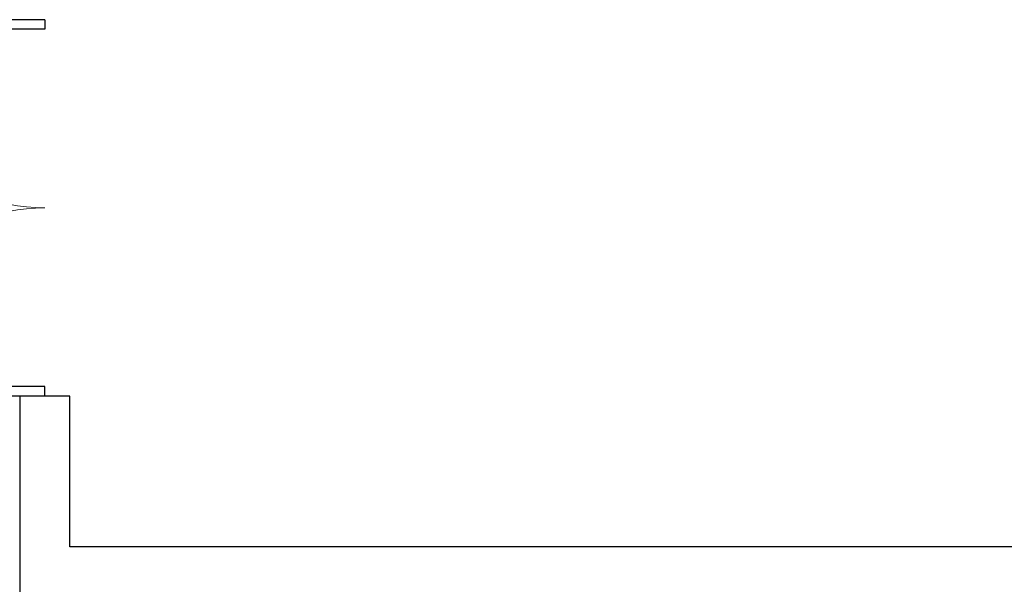
# Model space of a CAD drawing. Extents: x 446643 to 1649501, y 754532 to 951239.
# Drawn here: x 1215963 to 1219888, y 817085 to 819335 of the extents above; entities that cross this region are included whole.
import ezdxf

# ---------------------------------------------------------------- set-up
doc = ezdxf.new("R2010")
doc.units = 0
doc.header["$LTSCALE"] = 1000
for name, color, linetype in [('DOORS 门', 60, 'Continuous'), ('EQUIP_喷淋', 7, 'Continuous'), ('WALL', 34, 'Continuous')]:
    doc.layers.add(name, color=color, linetype=linetype)

# ---------------------------------------------------------------- blocks, each defined once
blk = doc.blocks.new('$DorLib2D$00000002')
at = {"color": 8}
for p, q in [((-0.5, 0), (-0.5, 0.4875)), ((-0.475, 0.4875), (-0.5, 0.4875)), ((-0.475, 0), (-0.475, 0.4875)), ((0.475, 0), (0.475, 0.4875)), ((0.475, 0.4875), (0.5, 0.4875)), ((0.5, 0), (0.5, 0.4875)), ((-0.5, 0), (-0.475, 0)), ((0.5, 0), (0.475, 0))]:
    blk.add_line(p, q, dxfattribs=at)
at = {"color": 8, "lineweight": 13}
for centre, start, end in [((-0.4875, 0), 0, 88.5307), ((0.4875, 0), 91.4693, 180)]:
    blk.add_arc(centre, 0.4875, start, end, dxfattribs=at)
blk = doc.blocks.new('2#病房楼1F')
at = {"layer": 'WALL', "color": 8, "ltscale": 0.014286}
for p, q in [((967627.829, 700354.325, 0.098), (967627.829, 700344.321, 0.098)), ((967630.686, 700354.325, 0.098), (967627.829, 700354.325, 0.098)), ((967630.686, 700354.325, 0.098), (967627.829, 700354.325, 0.098)), ((967630.686, 700345.75, 0.098), (967630.686, 700354.325, 0.098)), ((967630.686, 700345.75, 0.098), (967630.686, 700354.325, 0.098)), ((967662.115, 700345.75, 0.098), (967630.686, 700345.75, 0.098)), ((967700.686, 700345.75, 0.098), (967662.115, 700345.75, 0.098)), ((967627.829, 700344.321, 0.098), (967627.829, 700304.321, 0.098))]:
    blk.add_line(p, q, dxfattribs=at)
at = {"layer": 'DOORS 门', "color": 8, "ltscale": 0.014286, "xscale": -21.42856203331601, "yscale": -21.42856203331601, "zscale": -21.42856203331601, "rotation": 269.9999999999872}
blk.add_blockref('$DorLib2D$00000002', (967629.258, 700365.04, 0.098), dxfattribs=at)

msp = doc.modelspace()

# ---------------------------------------------------------------- block references
at = {"layer": 'EQUIP_喷淋', "color": 8, "xscale": 70.00003067445972, "yscale": 70.00003067445972, "zscale": 70.00003067445972}
msp.add_blockref('2#病房楼1F', (-66518014.4, -48206989.1, 0), dxfattribs=at)

doc.saveas('drawing.dxf')
